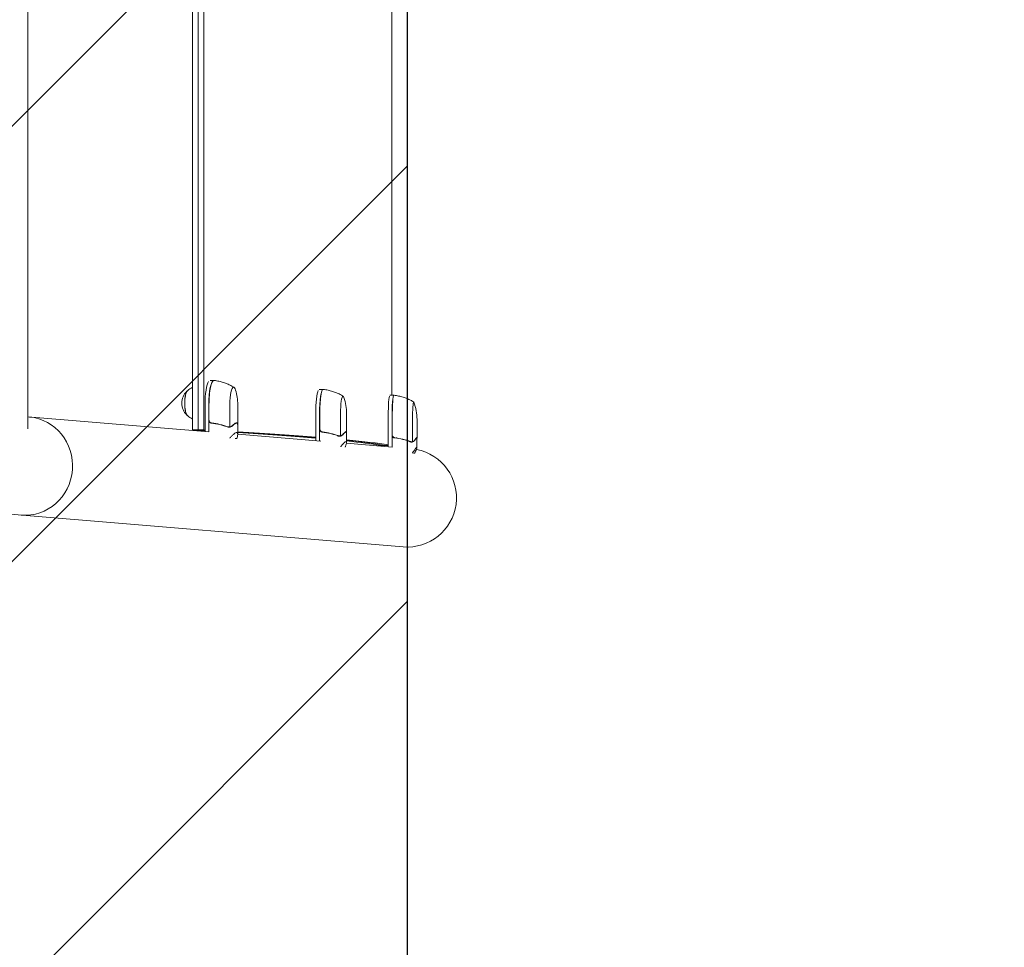
# Model space of a CAD drawing. Units: millimetres. Extents: x -8252 to 8405, y -7418 to 7465.
# Drawn here: x 1899 to 2915, y -3756 to -2800 of the extents above; entities that cross this region are included whole.
import ezdxf

# ---------------------------------------------------------------- set-up
doc = ezdxf.new("R2010")
doc.units = ezdxf.units.MM
doc.header["$LTSCALE"] = 20
doc.linetypes.add('HIDDEN', pattern=[9.525, 6.35, -3.175])
for name, color, linetype in [('2d', 230, 'Continuous'), ('EN16630-SafetyZone', 97, 'HIDDEN'), ('EN16630-TrainingSpace', 20, 'HIDDEN'), ('EN16630-TrainingSpace_Hatch', 20, 'HIDDEN')]:
    doc.layers.add(name, color=color, linetype=linetype)

msp = doc.modelspace()

# ---------------------------------------------------------------- hatches: boundary and pattern name
at = {"layer": 'EN16630-TrainingSpace_Hatch'}
h = msp.add_hatch(dxfattribs=at)
h.set_pattern_fill('ANSI31', color=256, scale=100, angle=180)
h.set_pattern_definition([(225, (-2951.13, -2812.7), (224.506, -224.506), [])])
h.paths.add_polyline_path([(-1201.1, -3812.7), (-1201.1, -5012.7), (-4701.1, -5012.7), (-4701.1, -5482.7), (-8201.1, -5482.7), (-8201.1, -142.7), (-4701.1, -142.7), (-4701.1, -612.7), (-1201.1, -612.7), (-1201.1, -1812.7), (2298.9, -1812.7), (2298.9, -3812.7)])

# ---------------------------------------------------------------- linework, layer by layer
at = {"layer": '2d', "lineweight": 0}
for p, q in [((1907.4, -2403.7), (1907.4, -3221.7)), ((2077.5, -3222.8), (2077.5, -2402.1)), ((2083.4, -2401.6), (2083.4, -3222.8)), ((2089.2, -2401.2), (2089.2, -3222.8)), ((2282.9, -3186.9), (2282.9, -2437.1)), ((2095.5, -3171.7), (2099.4, -3171.7)), ((2208.1, -3180.9), (2212, -3180.9)), ((2284.9, -3186.9), (2280.9, -3186.9)), ((2090.3, -3224.4), (2090.3, -3196.7)), ((2094.2, -3196.7), (2094.2, -3224.7)), ((2094.4, -3212.5), (2094.4, -3196.7)), ((2116, -3196.7), (2116, -3219.6)), ((2124.1, -3196.7), (2124.1, -3217.1)), ((1907.4, -3209.2), (2094.3, -3224.7)), ((2204.5, -3233.9), (2204.5, -3205.9)), ((2208.5, -3205.9), (2208.5, -3234.2)), ((2208.7, -3221.8), (2208.7, -3205.9)), ((2230, -3205.9), (2230, -3228.8)), ((2236.4, -3205.9), (2236.4, -3225.3)), ((2122.9, -3215.6), (2121.8, -3215.6)), ((2124, -3217.5), (2124, -3227.3)), ((2279.2, -3240.1), (2279.2, -3211.9)), ((2283.2, -3211.9), (2283.2, -3240.4)), ((2283.4, -3227.8), (2283.4, -3211.9)), ((2304.4, -3211.9), (2304.4, -3234.8)), ((2309, -3211.9), (2309, -3230.7)), ((2114.9, -3219.7), (2114.9, -3219.7)), ((2114.9, -3219.7), (2114.9, -3219.7)), ((2124, -3227.2), (2209.9, -3234.3)), ((2229, -3229), (2229, -3229)), ((2229, -3229), (2229, -3229)), ((2235.8, -3224.9), (2235, -3224.9)), ((2236.3, -3225.7), (2236.3, -3235.5)), ((2123.2, -3231.4), (2121.5, -3231.4)), ((2236.2, -3236.5), (2283.5, -3240.4)), ((2277, -3237.8), (2277, -3237.8)), ((2303.4, -3235), (2303.4, -3235)), ((2303.4, -3235), (2303.4, -3235)), ((2308.8, -3230.9), (2308.4, -3230.9)), ((2308.9, -3231.1), (2308.9, -3240.9)), ((2306.6, -3246.7), (2305.3, -3246.7)), ((2294.7, -3343.3), (1889.3, -3309.6))]:
    msp.add_line(p, q, dxfattribs=at)
for centre, radius, start, end in [((2083.3, -3195.1), 17, 133.8581, 226.1419), ((2074.1, -3196.7), 50, 360, 17.489), ((2186.4, -3205.9), 50, 360, 19.5533), ((2259, -3211.9), 50, 360, 20.7622), ((2298.9, -3292.7), 50.8, 265.2503, 79.2286)]:
    msp.add_arc(centre, radius, start, end, dxfattribs=at)
for centre, major_axis, ratio, start_param, end_param in [((2095.5, -3196.7), (0, -25), 0.207814, 3.425446, 4.712388), ((2099.4, -3196.7), (0, 25), 0.207814, 6.283185, 7.853981), ((2099.6, -3196.7), (0, -25), 0.207814, 3.129747, 4.712388), ((2099.4, -3196.7), (0, 25), 0.207814, 6.259414, 6.283185), ((2119.7, -3196.7), (0, -18), 0.207814, 3.141592, 4.712388), ((2119.7, -3196.7), (0, -18), 0.207814, 2.558537, 3.141592), ((2072, -3195.1), (0, 12.5), 0.207814, 0.057794, 3.083799), ((2072, -3195.1), (0, 12.3), 0.207814, 0.220351, 1.570796), ((2208.1, -3205.9), (0, -25), 0.140733, 3.425446, 4.712388), ((2212, -3205.9), (0, 25), 0.140733, 6.283185, 7.853981), ((2212.2, -3205.9), (0, -25), 0.140733, 3.133667, 4.712388), ((2212, -3205.9), (0, 25), 0.140733, 6.251734, 6.283185), ((2232.6, -3205.9), (0, -18), 0.140733, 3.141592, 4.712388), ((2232.6, -3205.9), (0, -18), 0.140733, 2.764325, 3.141592), ((2280.9, -3211.9), (0, -25), 0.067102, 3.425446, 4.712389), ((2284.9, -3211.9), (0, 25), 0.067102, 0, 1.570796), ((2285.1, -3211.9), (0, -25), 0.067102, 3.137843, 4.712389), ((2284.9, -3211.9), (0, 25), 0.067102, 6.222107, 6.283185), ((2072, -3195.1), (0, 12.3), 0.207814, 1.570796, 2.921241), ((2305.6, -3211.9), (0, -18), 0.067102, 3.141593, 4.712389), ((2305.6, -3211.9), (0, -18), 0.067102, 2.966408, 3.141593), ((1904.9, -3260), (4.2, 50.6), 0.959216, 3.141593, 6.283185)]:
    msp.add_ellipse(centre, major_axis=major_axis, ratio=ratio, start_param=start_param, end_param=end_param, dxfattribs=at)
for points, knots in [([(2077.5, -3178.9), (2077.4, -3178.9), (2077.3, -3179), (2076.3, -3179.4), (2075.5, -3179.9), (2074, -3180.8), (2073.4, -3181.3), (2072.3, -3182.2), (2071.9, -3182.7), (2071.5, -3183.1)], [3.2264867, 3.2264867, 3.2264867, 3.2264867, 3.23116, 3.23116, 3.2747547, 3.2747547, 3.3183494, 3.3183494, 3.361944, 3.361944, 3.361944, 3.361944]), ([(2099.9, -3171.7), (2099.9, -3171.7), (2099.9, -3171.7), (2099.9, -3171.7), (2099.8, -3171.7), (2099.8, -3171.7), (2099.8, -3171.7), (2099.8, -3171.7), (2099.8, -3171.7), (2099.7, -3171.7), (2099.7, -3171.7), (2099.7, -3171.7)], [3.11748662, 3.11748662, 3.11748662, 3.11748662, 3.11993872, 3.11993872, 3.12239081, 3.12239081, 3.1248429, 3.1248429, 3.127295, 3.127295, 3.12974709, 3.12974709, 3.12974709, 3.12974709]), ([(2120.2, -3178.8), (2119.2, -3178.2), (2118.1, -3177.6), (2115.8, -3176.4), (2114.6, -3175.8), (2112, -3174.7), (2110.6, -3174.2), (2107.7, -3173.3), (2106.2, -3172.8), (2103.1, -3172.2), (2101.5, -3171.9), (2099.9, -3171.7)], [3.011803, 3.011803, 3.011803, 3.011803, 3.0329398, 3.0329398, 3.0540765, 3.0540765, 3.0752132, 3.0752132, 3.0963499, 3.0963499, 3.1174866, 3.1174866, 3.1174866, 3.1174866]), ([(2212.5, -3180.9), (2212.4, -3180.9), (2212.4, -3180.9), (2212.4, -3180.9), (2212.4, -3180.9), (2212.4, -3180.9), (2212.3, -3180.9), (2212.3, -3180.9), (2212.3, -3180.9), (2212.3, -3180.9), (2212.3, -3180.9), (2212.3, -3180.9)], [3.125464586, 3.125464586, 3.125464586, 3.125464586, 3.127105087, 3.127105087, 3.128745588, 3.128745588, 3.130386089, 3.130386089, 3.132026591, 3.132026591, 3.133667092, 3.133667092, 3.133667092, 3.133667092]), ([(2232.8, -3188), (2231.8, -3187.4), (2230.7, -3186.7), (2228.4, -3185.5), (2227.1, -3185), (2224.5, -3183.9), (2223.1, -3183.4), (2220.3, -3182.5), (2218.8, -3182.1), (2215.7, -3181.4), (2214.1, -3181.1), (2212.5, -3180.9)], [3.05488766, 3.05488766, 3.05488766, 3.05488766, 3.06900304, 3.06900304, 3.08311843, 3.08311843, 3.09723381, 3.09723381, 3.1113492, 3.1113492, 3.12546459, 3.12546459, 3.12546459, 3.12546459]), ([(2285.3, -3187), (2285.3, -3187), (2285.2, -3187), (2285.2, -3187), (2285.2, -3187), (2285.2, -3187), (2285.2, -3187), (2285.2, -3187), (2285.1, -3187), (2285.1, -3187), (2285.1, -3187), (2285.1, -3187)], [3.133962353, 3.133962353, 3.133962353, 3.133962353, 3.134738466, 3.134738466, 3.13551458, 3.13551458, 3.136290693, 3.136290693, 3.137066806, 3.137066806, 3.13784292, 3.13784292, 3.13784292, 3.13784292]), ([(2305.6, -3194), (2304.6, -3193.3), (2303.5, -3192.7), (2301.2, -3191.5), (2299.9, -3190.9), (2297.3, -3189.9), (2296, -3189.4), (2293.1, -3188.5), (2291.6, -3188.1), (2288.5, -3187.4), (2286.9, -3187.2), (2285.3, -3187)], [3.10061045, 3.10061045, 3.10061045, 3.10061045, 3.10728083, 3.10728083, 3.11395121, 3.11395121, 3.12062159, 3.12062159, 3.12729197, 3.12729197, 3.13396235, 3.13396235, 3.13396235, 3.13396235]), ([(2071.5, -3207.2), (2071.9, -3207.6), (2072.3, -3208.1), (2073.4, -3209), (2074, -3209.5), (2075.5, -3210.4), (2076.3, -3210.8), (2077.3, -3211.3), (2077.4, -3211.3), (2077.5, -3211.4)], [6.0628339, 6.0628339, 6.0628339, 6.0628339, 6.1064286, 6.1064286, 6.1500233, 6.1500233, 6.1936179, 6.1936179, 6.1982913, 6.1982913, 6.1982913, 6.1982913]), ([(2096.9, -3215.7), (2096.7, -3215.7), (2096.6, -3215.6), (2096.2, -3215.5), (2096, -3215.5), (2095.7, -3215.3), (2095.6, -3215.2), (2095.3, -3215), (2095.1, -3214.9), (2094.9, -3214.6), (2094.8, -3214.4), (2094.6, -3214.1), (2094.5, -3214), (2094.4, -3213.6), (2094.3, -3213.5), (2094.3, -3213.1), (2094.2, -3212.9), (2094.2, -3212.7)], [0, 0, 0, 0, 0.000547232, 0.000547232, 0.001094464, 0.001094464, 0.001641696, 0.001641696, 0.002188928, 0.002188928, 0.002736159, 0.002736159, 0.003283391, 0.003283391, 0.003830623, 0.003830623, 0.004377855, 0.004377855, 0.004377855, 0.004377855]), ([(2097.1, -3215.5), (2096.8, -3215.5), (2096.6, -3215.4), (2096.2, -3215.3), (2096, -3215.2), (2095.8, -3215.1), (2095.7, -3215), (2095.4, -3214.7), (2095.2, -3214.5), (2094.9, -3214.2), (2094.8, -3214.1), (2094.7, -3213.8), (2094.7, -3213.7), (2094.6, -3213.5)], [0, 0, 0, 0, 0.000839577, 0.000839577, 0.001259366, 0.001259366, 0.001679155, 0.001679155, 0.002518732, 0.002518732, 0.002938521, 0.002938521, 0.00335831, 0.00335831, 0.00335831, 0.00335831]), ([(2096.9, -3215.7), (2099.8, -3216), (2102.7, -3216.5), (2106.2, -3217.4), (2106.9, -3217.6), (2108.3, -3217.9), (2109, -3218.2), (2111, -3218.8), (2112.4, -3219.2), (2113.7, -3219.7)], [0.00267622, 0.00267622, 0.00267622, 0.00267622, 0.01136401, 0.01136401, 0.01353595, 0.01353595, 0.0157079, 0.0157079, 0.0200518, 0.0200518, 0.0200518, 0.0200518]), ([(2113.7, -3219.5), (2111.1, -3218.6), (2108.4, -3217.7), (2102.8, -3216.4), (2100, -3215.9), (2097.1, -3215.5)], [0, 0, 0, 0, 0.00859307, 0.00859307, 0.01718614, 0.01718614, 0.01718614, 0.01718614]), ([(2116.5, -3219.7), (2116.4, -3219.7), (2116.3, -3219.7), (2116.1, -3219.8), (2115.9, -3219.8), (2115.7, -3219.9), (2115.5, -3219.9), (2115.2, -3219.9), (2115.1, -3220), (2114.9, -3220)], [0, 0, 0, 0, 0.00051115, 0.00051115, 0.001022301, 0.001022301, 0.001533451, 0.001533451, 0.002044601, 0.002044601, 0.002044601, 0.002044601]), ([(2115.1, -3219.7), (2115.2, -3219.7), (2115.3, -3219.7), (2115.6, -3219.7), (2115.7, -3219.7), (2116, -3219.6), (2116.1, -3219.6), (2116.4, -3219.5), (2116.5, -3219.5), (2116.6, -3219.4)], [0.000135989, 0.000135989, 0.000135989, 0.000135989, 0.000526793, 0.000526793, 0.001053586, 0.001053586, 0.00158038, 0.00158038, 0.002107173, 0.002107173, 0.002107173, 0.002107173]), ([(2118.7, -3218.4), (2118.6, -3218.6), (2118.4, -3218.7), (2118.1, -3218.9), (2118, -3219), (2117.9, -3219.1), (2117.8, -3219.1), (2117.7, -3219.2), (2117.7, -3219.2), (2117.7, -3219.2), (2117.7, -3219.2), (2117.7, -3219.2), (2117.3, -3219.4), (2116.9, -3219.6), (2116.5, -3219.7)], [0, 0, 0, 0, 0.25, 0.25, 0.375, 0.375, 0.4375, 0.46875, 0.484375, 0.492187, 0.492187, 0.5, 0.5, 1, 1, 1, 1]), ([(2116.6, -3219.4), (2117, -3219.3), (2117.3, -3219.1), (2117.8, -3218.9), (2118, -3218.8), (2118.3, -3218.5), (2118.5, -3218.4), (2118.6, -3218.2)], [0, 0, 0, 0, 0.00218234, 0.00218234, 0.003273511, 0.003273511, 0.004364681, 0.004364681, 0.004364681, 0.004364681]), ([(2118.6, -3218.2), (2119.4, -3217.5), (2120, -3216.9), (2121.2, -3216), (2121.8, -3215.6), (2122.3, -3215.4)], [0, 0, 0, 0, 0.00517024, 0.00517024, 0.01034048, 0.01034048, 0.01034048, 0.01034048]), ([(2123.6, -3215.4), (2123.8, -3215.6), (2124, -3216), (2124.1, -3216.9), (2124.1, -3217.5), (2124, -3218.2)], [0, 0, 0, 0, 0.00517024, 0.00517024, 0.01034048, 0.01034048, 0.01034048, 0.01034048]), ([(2077.5, -3222.8), (2078.5, -3222.8), (2079.5, -3222.8), (2081.4, -3222.8), (2082.4, -3222.8), (2083.4, -3222.8)], [-0.7201288, -0.7201288, -0.7201288, -0.7201288, -0.4200001, -0.4200001, -0.1201288, -0.1201288, -0.1201288, -0.1201288]), ([(2083.4, -3222.8), (2084.4, -3222.8), (2085.3, -3222.8), (2087.3, -3222.8), (2088.3, -3222.8), (2089.2, -3222.8)], [-0.7201288, -0.7201288, -0.7201288, -0.7201288, -0.4200001, -0.4200001, -0.1201288, -0.1201288, -0.1201288, -0.1201288]), ([(2114.1, -3219.7), (2114.2, -3219.8), (2114.3, -3219.8), (2114.5, -3219.9), (2114.5, -3219.9), (2114.7, -3219.9), (2114.8, -3220), (2114.9, -3220)], [0, 0, 0, 0, 0.000837367, 0.000837367, 0.001256051, 0.001256051, 0.001674734, 0.001674734, 0.001674734, 0.001674734]), ([(2116.5, -3230.6), (2117.2, -3229.7), (2118, -3229), (2118.9, -3228), (2119.2, -3227.7), (2119.7, -3227.3), (2119.9, -3227.1), (2120.1, -3227), (2120.3, -3226.8), (2120.3, -3226.8), (2121.5, -3225.9), (2122.3, -3225.4), (2123.2, -3225.4), (2123.4, -3225.5), (2123.7, -3225.9), (2123.8, -3226), (2123.9, -3226.2), (2123.9, -3226.4), (2123.9, -3226.5), (2124, -3226.6), (2124, -3226.7), (2124.1, -3227.6), (2123.9, -3228.9), (2123.5, -3230.6)], [0, 0, 0, 0, 0.125, 0.125, 0.1875, 0.1875, 0.21875, 0.234375, 0.234375, 0.25, 0.25, 0.5, 0.5, 0.625, 0.625, 0.6875, 0.6875, 0.71875, 0.734375, 0.734375, 0.75, 0.75, 1, 1, 1, 1]), ([(2204.5, -3231.1), (2203.1, -3231), (2201.6, -3230.9), (2178.6, -3229), (2153.2, -3227.2), (2124, -3225.4)], [0.4768357, 0.4768357, 0.4768357, 0.4768357, 0.5, 0.5, 0.8361155, 0.8361155, 0.8361155, 0.8361155]), ([(2211.2, -3224.9), (2211, -3224.9), (2210.8, -3224.9), (2210.5, -3224.8), (2210.3, -3224.7), (2210, -3224.5), (2209.8, -3224.4), (2209.5, -3224.2), (2209.4, -3224.1), (2209.2, -3223.8), (2209.1, -3223.7), (2208.9, -3223.4), (2208.8, -3223.2), (2208.6, -3222.9), (2208.6, -3222.7), (2208.5, -3222.3), (2208.5, -3222.1), (2208.5, -3222)], [0, 0, 0, 0, 0.000547232, 0.000547232, 0.001094464, 0.001094464, 0.001641696, 0.001641696, 0.002188928, 0.002188928, 0.002736159, 0.002736159, 0.003283391, 0.003283391, 0.003830623, 0.003830623, 0.004377855, 0.004377855, 0.004377855, 0.004377855]), ([(2211.4, -3224.8), (2211.1, -3224.7), (2210.8, -3224.7), (2210.4, -3224.5), (2210.3, -3224.4), (2210.1, -3224.3), (2210, -3224.2), (2209.6, -3224), (2209.4, -3223.7), (2209.2, -3223.4), (2209.1, -3223.3), (2209, -3223), (2208.9, -3222.9), (2208.9, -3222.8)], [0, 0, 0, 0, 0.000839577, 0.000839577, 0.001259366, 0.001259366, 0.001679155, 0.001679155, 0.002518732, 0.002518732, 0.002938521, 0.002938521, 0.00335831, 0.00335831, 0.00335831, 0.00335831]), ([(2211.2, -3224.9), (2214.1, -3225.3), (2216.9, -3225.8), (2220.4, -3226.6), (2221.1, -3226.8), (2222.5, -3227.2), (2223.2, -3227.4), (2225.2, -3228), (2226.5, -3228.5), (2227.8, -3229)], [0.00267622, 0.00267622, 0.00267622, 0.00267622, 0.01136401, 0.01136401, 0.01353595, 0.01353595, 0.0157079, 0.0157079, 0.0200518, 0.0200518, 0.0200518, 0.0200518]), ([(2227.8, -3228.8), (2225.2, -3227.8), (2222.6, -3226.9), (2217.1, -3225.6), (2214.3, -3225.1), (2211.4, -3224.8)], [0, 0, 0, 0, 0.00859307, 0.00859307, 0.01718614, 0.01718614, 0.01718614, 0.01718614]), ([(2228, -3228.9), (2227.9, -3228.8), (2227.7, -3228.8), (2227.5, -3228.6), (2227.5, -3228.6), (2227.4, -3228.6)], [0, 0, 0, 0, 0.001420993, 0.001420993, 0.001672609, 0.001672609, 0.001672609, 0.001672609]), ([(2228.1, -3229), (2228.2, -3229), (2228.3, -3229.1), (2228.5, -3229.1), (2228.6, -3229.1), (2228.8, -3229.2), (2228.9, -3229.2), (2229, -3229.2)], [0, 0, 0, 0, 0.000837367, 0.000837367, 0.001256051, 0.001256051, 0.001674734, 0.001674734, 0.001674734, 0.001674734]), ([(2230.5, -3228.9), (2230.4, -3228.9), (2230.3, -3229), (2230.1, -3229), (2230, -3229.1), (2229.7, -3229.1), (2229.6, -3229.1), (2229.3, -3229.2), (2229.2, -3229.2), (2229, -3229.2)], [0, 0, 0, 0, 0.00051115, 0.00051115, 0.001022301, 0.001022301, 0.001533451, 0.001533451, 0.002044601, 0.002044601, 0.002044601, 0.002044601]), ([(2229.2, -3229), (2229.3, -3229), (2229.4, -3228.9), (2229.6, -3228.9), (2229.8, -3228.9), (2230, -3228.8), (2230.2, -3228.8), (2230.4, -3228.7), (2230.5, -3228.7), (2230.6, -3228.7)], [0.000199283, 0.000199283, 0.000199283, 0.000199283, 0.000526793, 0.000526793, 0.001053586, 0.001053586, 0.00158038, 0.00158038, 0.002107173, 0.002107173, 0.002107173, 0.002107173]), ([(2232.4, -3227.7), (2232.3, -3227.8), (2232.1, -3227.9), (2231.9, -3228.1), (2231.8, -3228.2), (2231.7, -3228.3), (2231.7, -3228.3), (2231.6, -3228.4), (2231.5, -3228.4), (2231.5, -3228.4), (2231.5, -3228.4), (2231.5, -3228.4), (2231.2, -3228.6), (2230.8, -3228.8), (2230.5, -3228.9)], [0, 0, 0, 0, 0.25, 0.25, 0.375, 0.375, 0.4375, 0.46875, 0.484375, 0.492187, 0.492187, 0.5, 0.5, 1, 1, 1, 1]), ([(2230.6, -3228.7), (2230.9, -3228.5), (2231.2, -3228.4), (2231.7, -3228.1), (2231.8, -3228), (2232.1, -3227.7), (2232.2, -3227.6), (2232.4, -3227.5)], [0, 0, 0, 0, 0.00218234, 0.00218234, 0.003273511, 0.003273511, 0.004364681, 0.004364681, 0.004364681, 0.004364681]), ([(2232.4, -3227.5), (2233, -3226.8), (2233.6, -3226.1), (2234.6, -3225.2), (2235, -3224.9), (2235.3, -3224.7)], [0, 0, 0, 0, 0.00517024, 0.00517024, 0.01034048, 0.01034048, 0.01034048, 0.01034048]), ([(2236.2, -3224.7), (2236.4, -3224.9), (2236.4, -3225.2), (2236.4, -3225.9), (2236.3, -3226.1), (2236.3, -3226.3)], [0, 0, 0, 0, 0.005170242, 0.005170242, 0.007213777, 0.007213777, 0.007213777, 0.007213777]), ([(2285.9, -3231), (2285.7, -3230.9), (2285.5, -3230.9), (2285.2, -3230.8), (2285, -3230.7), (2284.7, -3230.6), (2284.5, -3230.5), (2284.2, -3230.3), (2284.1, -3230.1), (2283.9, -3229.9), (2283.8, -3229.7), (2283.6, -3229.4), (2283.5, -3229.2), (2283.3, -3228.9), (2283.3, -3228.7), (2283.2, -3228.4), (2283.2, -3228.2), (2283.2, -3228)], [0, 0, 0, 0, 0.000547232, 0.000547232, 0.001094464, 0.001094464, 0.001641696, 0.001641696, 0.002188928, 0.002188928, 0.002736159, 0.002736159, 0.003283391, 0.003283391, 0.003830623, 0.003830623, 0.004377855, 0.004377855, 0.004377855, 0.004377855]), ([(2286.1, -3230.8), (2285.8, -3230.8), (2285.5, -3230.7), (2285.2, -3230.5), (2285, -3230.5), (2284.8, -3230.3), (2284.7, -3230.2), (2284.3, -3230), (2284.1, -3229.8), (2283.9, -3229.4), (2283.8, -3229.3), (2283.7, -3229.1), (2283.6, -3228.9), (2283.6, -3228.8)], [0, 0, 0, 0, 0.000839577, 0.000839577, 0.001259366, 0.001259366, 0.001679155, 0.001679155, 0.002518732, 0.002518732, 0.002938521, 0.002938521, 0.00335831, 0.00335831, 0.00335831, 0.00335831]), ([(2230.5, -3239.8), (2231.1, -3239), (2231.8, -3238.2), (2232.6, -3237.2), (2232.9, -3237), (2233.2, -3236.6), (2233.4, -3236.4), (2233.6, -3236.2), (2233.7, -3236.1), (2233.8, -3236), (2234.7, -3235.1), (2235.4, -3234.7), (2236, -3234.7), (2236.1, -3234.8), (2236.2, -3235.1), (2236.3, -3235.2), (2236.3, -3235.5), (2236.3, -3235.6), (2236.3, -3235.8), (2236.3, -3235.9), (2236.3, -3235.9), (2236.2, -3236.8), (2235.8, -3238.1), (2235.2, -3239.8)], [0, 0, 0, 0, 0.125, 0.125, 0.1875, 0.1875, 0.21875, 0.234375, 0.234375, 0.25, 0.25, 0.5, 0.5, 0.625, 0.625, 0.6875, 0.6875, 0.71875, 0.734375, 0.734375, 0.75, 0.75, 1, 1, 1, 1]), ([(2276.9, -3238.7), (2275.9, -3238.7), (2275, -3238.7), (2273, -3238.7), (2272, -3238.7), (2271, -3238.7)], [-0.7076056, -0.7076056, -0.7076056, -0.7076056, -0.4200001, -0.4200001, -0.1198654, -0.1198654, -0.1198654, -0.1198654]), ([(2285.9, -3231), (2288.8, -3231.3), (2291.6, -3231.8), (2295, -3232.6), (2295.7, -3232.8), (2297, -3233.2), (2297.7, -3233.4), (2299.7, -3234), (2301, -3234.5), (2302.2, -3235)], [0.00267622, 0.00267622, 0.00267622, 0.00267622, 0.01136401, 0.01136401, 0.01353595, 0.01353595, 0.0157079, 0.0157079, 0.0200518, 0.0200518, 0.0200518, 0.0200518]), ([(2302.2, -3234.8), (2299.7, -3233.8), (2297.1, -3233), (2291.8, -3231.6), (2289, -3231.1), (2286.1, -3230.8)], [0, 0, 0, 0, 0.00859307, 0.00859307, 0.01718614, 0.01718614, 0.01718614, 0.01718614]), ([(2287.2, -3230.9), (2287.2, -3230.9), (2287.2, -3230.9), (2287.3, -3230.9), (2287.3, -3231), (2287.4, -3231)], [0.0030788736, 0.0030788736, 0.0030788736, 0.0030788736, 0.0034896044, 0.0034896044, 0.0039881193, 0.0039881193, 0.0039881193, 0.0039881193]), ([(2288.9, -3231.2), (2288.8, -3231.2), (2288.7, -3231.1), (2288.4, -3231.1), (2288.2, -3231.1), (2287.8, -3231), (2287.6, -3231), (2287.4, -3231)], [0.014209785, 0.014209785, 0.014209785, 0.014209785, 0.014656169, 0.014656169, 0.015703038, 0.015703038, 0.016749907, 0.016749907, 0.016749907, 0.016749907]), ([(2302.2, -3234.9), (2302.1, -3234.9), (2301.9, -3234.8), (2301.5, -3234.6), (2301.3, -3234.5), (2300.7, -3234.3), (2300.5, -3234.2), (2299.9, -3234), (2299.5, -3233.8), (2299.2, -3233.7)], [0, 0, 0, 0, 0.001420993, 0.001420993, 0.002841985, 0.002841985, 0.004262978, 0.004262978, 0.005683971, 0.005683971, 0.005683971, 0.005683971]), ([(2302.3, -3235), (2302.5, -3235), (2302.6, -3235.1), (2302.8, -3235.2), (2302.9, -3235.2), (2303.1, -3235.2), (2303.3, -3235.2), (2303.4, -3235.2)], [0, 0, 0, 0, 0.000837367, 0.000837367, 0.001256051, 0.001256051, 0.001674734, 0.001674734, 0.001674734, 0.001674734]), ([(2304.7, -3234.9), (2304.7, -3235), (2304.6, -3235), (2304.4, -3235.1), (2304.3, -3235.1), (2304.1, -3235.1), (2303.9, -3235.2), (2303.7, -3235.2), (2303.5, -3235.2), (2303.4, -3235.2)], [0, 0, 0, 0, 0.00051115, 0.00051115, 0.001022301, 0.001022301, 0.001533451, 0.001533451, 0.002044601, 0.002044601, 0.002044601, 0.002044601]), ([(2303.7, -3235), (2303.8, -3235), (2303.8, -3235), (2304, -3234.9), (2304.1, -3234.9), (2304.4, -3234.9), (2304.5, -3234.8), (2304.7, -3234.7), (2304.8, -3234.7), (2304.8, -3234.7)], [0.000360494, 0.000360494, 0.000360494, 0.000360494, 0.000526793, 0.000526793, 0.001053586, 0.001053586, 0.00158038, 0.00158038, 0.002107173, 0.002107173, 0.002107173, 0.002107173]), ([(2306.4, -3233.7), (2306.3, -3233.8), (2306.2, -3234), (2306, -3234.2), (2305.9, -3234.2), (2305.8, -3234.3), (2305.7, -3234.4), (2305.7, -3234.4), (2305.6, -3234.4), (2305.6, -3234.4), (2305.6, -3234.5), (2305.6, -3234.5), (2305.3, -3234.7), (2305.1, -3234.8), (2304.7, -3234.9)], [0, 0, 0, 0, 0.25, 0.25, 0.375, 0.375, 0.4375, 0.46875, 0.484375, 0.492187, 0.492187, 0.5, 0.5, 1, 1, 1, 1]), ([(2304.8, -3234.7), (2305.1, -3234.6), (2305.4, -3234.4), (2305.8, -3234.1), (2305.9, -3234), (2306.1, -3233.8), (2306.2, -3233.6), (2306.4, -3233.5)], [0, 0, 0, 0, 0.00218234, 0.00218234, 0.003273511, 0.003273511, 0.004364681, 0.004364681, 0.004364681, 0.004364681]), ([(2306.4, -3233.5), (2306.9, -3232.8), (2307.3, -3232.2), (2308.1, -3231.2), (2308.4, -3230.9), (2308.6, -3230.7)], [0, 0, 0, 0, 0.00517024, 0.00517024, 0.01034048, 0.01034048, 0.01034048, 0.01034048]), ([(2304.7, -3245.8), (2305.3, -3245), (2305.8, -3244.2), (2306.5, -3243.3), (2306.8, -3243), (2307.1, -3242.6), (2307.2, -3242.4), (2307.3, -3242.2), (2307.4, -3242.1), (2307.5, -3242.1), (2308.2, -3241.1), (2308.6, -3240.7), (2308.9, -3240.7), (2309, -3240.8), (2308.9, -3241.1), (2308.9, -3241.3), (2308.8, -3241.5), (2308.8, -3241.6), (2308.7, -3241.8), (2308.7, -3241.9), (2308.7, -3241.9), (2308.4, -3242.9), (2307.8, -3244.1), (2307, -3245.8)], [0, 0, 0, 0, 0.125, 0.125, 0.1875, 0.1875, 0.21875, 0.234375, 0.234375, 0.25, 0.25, 0.5, 0.5, 0.625, 0.625, 0.6875, 0.6875, 0.71875, 0.734375, 0.734375, 0.75, 0.75, 1, 1, 1, 1])]:
    msp.add_open_spline(points, degree=3, knots=knots, dxfattribs=at)
for points in [[(2094.6, -3213.5), (2094.5, -3213.2), (2094.4, -3212.9), (2094.4, -3212.5)], [(2114.3, -3219.7), (2114.1, -3219.6), (2113.9, -3219.6), (2113.7, -3219.5)], [(2114, -3219.7), (2114, -3219.6), (2113.9, -3219.6), (2113.9, -3219.6)], [(2114.1, -3219.7), (2114.1, -3219.7), (2114, -3219.7), (2114, -3219.7)], [(2114.9, -3219.7), (2114.7, -3219.7), (2114.5, -3219.7), (2114.3, -3219.7)], [(2116, -3219.6), (2115.6, -3219.7), (2115.3, -3219.7), (2115, -3219.7)], [(2116.6, -3219.4), (2116.4, -3219.5), (2116.2, -3219.5), (2116, -3219.6)], [(2124, -3218.2), (2124, -3218.3), (2124, -3218.4), (2124, -3218.4)], [(2078.6, -3222.9), (2078.2, -3222.8), (2077.9, -3222.8), (2077.5, -3222.8)], [(2090.3, -3223.5), (2086.5, -3223.3), (2082.5, -3223.1), (2078.6, -3222.9)], [(2084.4, -3222.9), (2084.1, -3222.8), (2083.7, -3222.8), (2083.4, -3222.8)], [(2090.3, -3223.2), (2088.4, -3223.1), (2086.4, -3223), (2084.4, -3222.9)], [(2089.2, -3222.8), (2089.6, -3222.8), (2089.9, -3222.8), (2090.3, -3222.9)], [(2090.3, -3222.9), (2090.3, -3222.9), (2090.3, -3222.9), (2090.3, -3222.9)], [(2114.9, -3220), (2114.5, -3219.9), (2114.1, -3219.9), (2113.7, -3219.7)], [(2114.9, -3219.7), (2114.9, -3219.7), (2114.8, -3219.7), (2114.8, -3219.7)], [(2115, -3219.7), (2114.9, -3219.7), (2114.9, -3219.7), (2114.9, -3219.7)], [(2114.9, -3219.7), (2114.9, -3219.7), (2114.9, -3219.7), (2114.9, -3219.7)], [(2114.9, -3220), (2114.9, -3220), (2114.9, -3220), (2114.9, -3220)], [(2204.5, -3230.2), (2181.7, -3228.4), (2154.8, -3226.6), (2124, -3224.7)], [(2204.5, -3230.6), (2181.9, -3228.8), (2155, -3226.9), (2124, -3225.1)], [(2208.9, -3222.8), (2208.8, -3222.5), (2208.7, -3222.1), (2208.7, -3221.8)], [(2228.4, -3228.9), (2228.2, -3228.9), (2228, -3228.8), (2227.8, -3228.8)], [(2228.9, -3229.2), (2228.5, -3229.2), (2228.2, -3229.1), (2227.8, -3229)], [(2228.1, -3229), (2228, -3228.9), (2228, -3228.9), (2228, -3228.9)], [(2229, -3229), (2228.8, -3229), (2228.6, -3229), (2228.4, -3228.9)], [(2229, -3229), (2228.9, -3229), (2228.9, -3229), (2228.8, -3229)], [(2229, -3229.2), (2229, -3229.2), (2229, -3229.2), (2228.9, -3229.2)], [(2230, -3228.8), (2229.7, -3228.9), (2229.4, -3229), (2229, -3229)], [(2229, -3229), (2229, -3229), (2229, -3229), (2229, -3229)], [(2229, -3229), (2229, -3229), (2229, -3229), (2229, -3229)], [(2230.6, -3228.7), (2230.4, -3228.7), (2230.2, -3228.8), (2230, -3228.8)], [(2283.6, -3228.8), (2283.5, -3228.5), (2283.4, -3228.1), (2283.4, -3227.8)], [(2279.2, -3238.1), (2268.6, -3236.4), (2254.3, -3234.7), (2236.3, -3232.9)], [(2276.5, -3238.7), (2266.8, -3237), (2253.4, -3235.2), (2236.3, -3233.5)], [(2270.7, -3238.7), (2262.1, -3237.2), (2250.6, -3235.6), (2236.3, -3234.1)], [(2271, -3238.7), (2270.9, -3238.7), (2270.8, -3238.7), (2270.7, -3238.7)], [(2276.9, -3238.7), (2276.8, -3238.7), (2276.7, -3238.7), (2276.5, -3238.7)], [(2279.2, -3238.7), (2278.4, -3238.7), (2277.7, -3238.7), (2276.9, -3238.7)], [(2299.2, -3233.7), (2298.6, -3233.5), (2298, -3233.3), (2297.3, -3233.1)], [(2302.8, -3234.9), (2302.6, -3234.9), (2302.4, -3234.9), (2302.2, -3234.8)], [(2302.3, -3235), (2302.3, -3235), (2302.3, -3235), (2302.2, -3234.9)], [(2303.3, -3235.2), (2302.9, -3235.2), (2302.6, -3235.1), (2302.2, -3235)], [(2303.4, -3235), (2303.2, -3235), (2303, -3235), (2302.8, -3234.9)], [(2303.4, -3235), (2303.3, -3235), (2303.3, -3235), (2303.2, -3235)], [(2303.4, -3235.2), (2303.4, -3235.2), (2303.3, -3235.2), (2303.3, -3235.2)], [(2304.4, -3234.8), (2304.1, -3234.9), (2303.7, -3235), (2303.4, -3235)], [(2303.4, -3235), (2303.4, -3235), (2303.4, -3235), (2303.4, -3235)], [(2303.4, -3235), (2303.4, -3235), (2303.4, -3235), (2303.4, -3235)], [(2304.8, -3234.7), (2304.7, -3234.7), (2304.5, -3234.8), (2304.4, -3234.8)], [(2309, -3230.7), (2309.1, -3230.8), (2309, -3231), (2308.9, -3231.3)]]:
    msp.add_open_spline(points, degree=3, dxfattribs=at)
for points, weights in [([(2118.7, -3218.4), (2122.2, -3215), (2124, -3214.7), (2124, -3217.5)], [1, 0.98033548674, 0.978546404322, 0.994632752745]), ([(2122.3, -3215.4), (2122.7, -3215.2), (2123.1, -3215.2), (2123.6, -3215.4)], [1, 0.998677298477, 0.998677298477, 1]), ([(2232.4, -3227.7), (2235, -3224.8), (2236.3, -3224.1), (2236.3, -3225.7)], [1, 0.983227374599, 0.979459205841, 0.988695493725]), ([(2235.3, -3224.7), (2235.6, -3224.4), (2235.9, -3224.4), (2236.2, -3224.7)], [1, 0.998677298477, 0.998677298477, 1]), ([(2116, -3231.1), (2116.2, -3230.9), (2116.4, -3230.7), (2116.5, -3230.6)], [0.99397853718, 0.991438572853, 0.993445727126, 1]), ([(2123.5, -3230.6), (2123.5, -3230.8), (2123.4, -3231.1), (2123.2, -3231.4)], [1, 0.990552590183, 0.990552590183, 1]), ([(2230.3, -3240.1, 5), (2230.3, -3240, 5), (2230.4, -3239.9, 5), (2230.5, -3239.8, 5)], [0.99334236138, 0.994217933017, 0.99643714589, 1]), ([(2235.2, -3239.8, 5), (2235.2, -3240, 5), (2235.1, -3240.2, 5), (2235, -3240.4, 5)], [1, 0.993086439381, 0.99123218299, 0.994437230828]), ([(2306.4, -3233.7), (2308.1, -3231.4), (2308.9, -3230.5), (2308.9, -3231.1)], [1, 0.986354642163, 0.981316446267, 0.984885412312]), ([(2308.6, -3230.7), (2308.8, -3230.5), (2308.9, -3230.5), (2309, -3230.7)], [1, 0.998677298477, 0.998677298477, 1]), ([(2304.2, -3246.6), (2304.4, -3246.3), (2304.6, -3246), (2304.7, -3245.8)], [0.997878565251, 0.990615329208, 0.991322474125, 1]), ([(2307, -3245.8), (2306.9, -3246), (2306.8, -3246.3), (2306.6, -3246.7)], [1, 0.990552590183, 0.990552590183, 1])]:
    msp.add_rational_spline(points, weights, degree=3, dxfattribs=at)
at = {"layer": 'EN16630-SafetyZone', "flags": 128}
msp.add_lwpolyline([(3023.5, -7186.6, -0.141569), (2223.5, -7417.8), (1808.9, -7417.8, -0.141569), (1008.9, -7186.6, -0.141569), (208.9, -7417.8), (-205.8, -7417.8, -0.414214), (-1705.8, -5917.8), (-1705.8, -5309.5, -0.014474), (-1703.3, -5222.7), (-4701.1, -5222.7), (-4701.1, -5982.7), (-8201.1, -5982.7), (-8201.1, 357.3), (-4701.1, 357.3), (-4701.1, -402.7), (-2369.7, -402.7, -0.239809), (-2048.1, 966.7, -0.175113), (-2382.1, 2361.9), (-6583.4, 2361.9, -0.414214), (-8083.4, 3861.9), (-8083.4, 5776.9, -0.414214), (-6583.4, 7276.9), (-1627.4, 7276.9, -0.124864), (-912.3, 7095.5, -0.180061), (80.8, 7465.1), (1927.9, 7465.1, -0.404275), (3446, 5997.8, -0.074174), (3898.6, 6065.3), (4565.1, 6065.3), (5142.2, 6398.6), (6079.3, 6939.6, -1), (7630.1, 4253.5), (7036.5, 3910.8, -0.083036), (7080.2, 3215.9, -0.30446), (8043.4, 1780.7), (8043.4, -66.4, -0.414214), (6492.6, -1617.2), (6082.6, -1617.2, -0.171456), (5108.4, -1273, -0.161738), (4187, -1579), (3959, -1579, -0.133936), (3177.1, -1365.8, -0.135279), (2382.6, -1584.7), (2298.9, -1584.7), (2298.9, -3811.4, -0.128775), (3023.5, -4040.6, -0.141569), (3823.5, -3809.5), (4238.2, -3809.5, -0.414214), (5738.2, -5309.5), (5738.2, -5917.8, -0.414214), (4238.2, -7417.8), (3823.5, -7417.8, -0.141569)], format="xyb", close=True, dxfattribs=at)
at = {"layer": 'EN16630-TrainingSpace', "flags": 128}
msp.add_lwpolyline([(-1201.1, -3812.7), (-1201.1, -5012.7), (-4701.1, -5012.7), (-4701.1, -5482.7), (-8201.1, -5482.7), (-8201.1, -142.7), (-4701.1, -142.7), (-4701.1, -612.7), (-1201.1, -612.7), (-1201.1, -1812.7), (2298.9, -1812.7), (2298.9, -3812.7)], close=True, dxfattribs=at)

doc.saveas('drawing.dxf')
